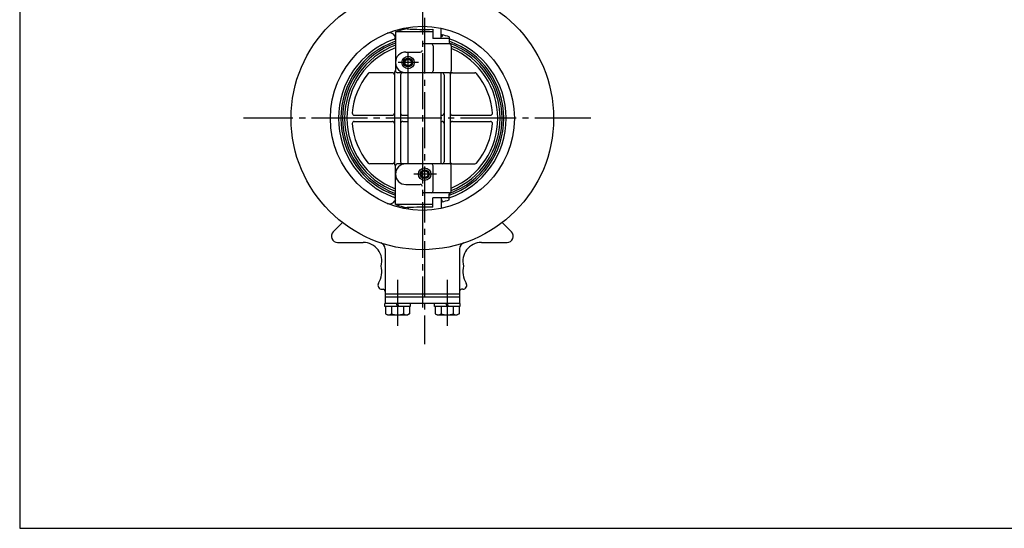
# Model space of a CAD drawing. Extents: x -180 to 206, y -138 to 132.
# Drawn here: x -180 to -21, y -138 to -57 of the extents above; entities that cross this region are included whole.
import ezdxf

# ---------------------------------------------------------------- set-up
doc = ezdxf.new("R2010")
doc.units = 0
doc.header["$MEASUREMENT"] = 0
doc.linetypes.add('CENTER', pattern=[12, 9, -1, 1, -1])
doc.layers.add('1', color=7, linetype='CONTINUOUS')
doc.layers.add('20', color=7, linetype='CONTINUOUS')

msp = doc.modelspace()

# ---------------------------------------------------------------- linework, layer by layer
at = {"layer": '1', "color": 2, "linetype": 'CENTER'}
for p, q in [((-114.721408, 15.76798), (-114.721408, -108.836866)), ((-115.088074, -25.944167), (-115.088074, -102.901472)), ((-117.388074, -65.108494), (-117.388074, -61.775161)), ((-115.691067, -63.441827), (-118.962913, -63.441827)), ((-87.952192, -72.441827), (-143.927029, -72.441827)), ((-112.799196, -81.441827), (-116.463869, -81.441827)), ((-119.088074, -98.459938), (-119.088074, -105.879179)), ((-111.088074, -98.459938), (-111.088074, -105.879179))]:
    msp.add_line(p, q, dxfattribs=at)
at = {"layer": '1'}
for p, q in [((-119.421408, -58.537392), (-119.421408, -64.667536)), ((-113.421408, -58.537392), (-119.421408, -58.537392)), ((-117.388074, -58.053619), (-117.388074, -57.787894)), ((-113.421408, -58.105068), (-113.421408, -59.608494)), ((-112.054741, -59.608494), (-112.054741, -57.921956)), ((-119.421408, -59.30473), (-119.506367, -59.157576)), ((-110.754741, -59.608494), (-113.421408, -59.608494)), ((-111.907751, -59.275161), (-112.054741, -59.275161)), ((-111.907751, -58.982568), (-111.907751, -59.275161)), ((-110.767581, -59.300449), (-110.767581, -59.608494)), ((-110.754741, -59.608494), (-110.754741, -60.197811)), ((-117.754741, -61.775161), (-115.421408, -61.775161)), ((-110.754741, -60.441827), (-114.754741, -60.441827)), ((-113.356024, -60.775161), (-113.356024, -64.775161)), ((-110.421408, -60.775161), (-110.421408, -64.775161)), ((-119.921408, -65.108494), (-123.573356, -65.108494)), ((-119.588074, -65.108494), (-119.588074, -79.775161)), ((-110.754741, -65.108494), (-119.088074, -65.108494)), ((-118.588074, -65.441827), (-118.588074, -79.441827)), ((-117.388074, -79.775161), (-117.388074, -65.108494)), ((-112.054741, -79.775161), (-112.054741, -65.108494)), ((-111.588074, -65.441827), (-111.588074, -79.441827)), ((-110.588074, -65.216119), (-110.588074, -79.667536)), ((-110.254741, -65.108494), (-106.602793, -65.108494)), ((-126.056463, -71.941827), (-119.921408, -71.941827)), ((-126.056463, -72.941827), (-119.921408, -72.941827)), ((-118.254741, -71.941827), (-117.388074, -71.941827)), ((-118.254741, -72.941827), (-117.388074, -72.941827)), ((-112.054741, -71.941827), (-111.921408, -71.941827)), ((-112.054741, -72.941827), (-111.921408, -72.941827)), ((-110.254741, -71.941827), (-104.119685, -71.941827)), ((-110.254741, -72.941827), (-104.119685, -72.941827)), ((-119.921408, -79.775161), (-123.573356, -79.775161)), ((-119.421408, -86.346263), (-119.421408, -80.108494)), ((-110.754741, -79.775161), (-119.088074, -79.775161)), ((-113.356024, -84.108494), (-113.356024, -80.108494)), ((-110.421408, -84.108494), (-110.421408, -80.108494)), ((-110.254741, -79.775161), (-106.602793, -79.775161)), ((-117.754741, -83.108494), (-115.421408, -83.108494)), ((-119.421408, -85.578925), (-119.506367, -85.726079)), ((-110.754741, -84.441827), (-114.754741, -84.441827)), ((-113.421408, -86.778587), (-113.421408, -85.275161)), ((-110.754741, -85.275161), (-113.421408, -85.275161)), ((-112.054741, -85.275161), (-112.054741, -86.961699)), ((-111.907751, -85.608494), (-112.054741, -85.608494)), ((-111.907751, -85.901087), (-111.907751, -85.608494)), ((-110.767581, -85.583206), (-110.767581, -85.275161)), ((-110.754741, -85.275161), (-110.754741, -84.685844)), ((-113.421408, -86.346263), (-119.421408, -86.346263)), ((-117.388074, -86.830036), (-117.388074, -87.095761)), ((-129.461848, -90.734721), (-127.966776, -89.239649)), ((-100.714301, -90.734721), (-102.209372, -89.239649)), ((-128.754741, -92.441827), (-124.614986, -92.441827)), ((-121.088074, -93.47421), (-121.088074, -102.275161)), ((-109.088074, -93.47421), (-109.088074, -102.275161)), ((-105.561162, -92.441827), (-101.421408, -92.441827)), ((-121.588074, -99.992848), (-121.421408, -99.992848)), ((-108.588074, -99.992848), (-108.754741, -99.992848)), ((-109.088074, -100.775161), (-121.088074, -100.775161)), ((-109.088074, -101.275161), (-121.088074, -101.275161)), ((-109.054741, -102.275161), (-121.121408, -102.275161)), ((-121.121408, -102.775161), (-121.121408, -102.275161)), ((-117.054741, -102.775161), (-121.121408, -102.775161)), ((-121.004741, -102.775161), (-121.004741, -103.944912)), ((-120.046408, -102.775161), (-120.046408, -103.944912)), ((-119.088074, -102.775161), (-119.254741, -102.275161)), ((-119.088074, -102.275161), (-118.921408, -102.775161)), ((-118.129741, -102.775161), (-118.129741, -103.944912)), ((-117.171408, -102.775161), (-117.171408, -103.944912)), ((-117.054741, -102.275161), (-117.054741, -102.775161)), ((-113.121408, -102.775161), (-113.121408, -102.275161)), ((-109.054741, -102.775161), (-113.121408, -102.775161)), ((-113.004741, -102.775161), (-113.004741, -103.944912)), ((-112.046408, -102.775161), (-112.046408, -103.944912)), ((-111.088074, -102.775161), (-111.254741, -102.275161)), ((-111.088074, -102.275161), (-110.921408, -102.775161)), ((-110.129741, -102.775161), (-110.129741, -103.944912)), ((-109.171408, -102.775161), (-109.171408, -103.944912)), ((-109.054741, -102.275161), (-109.054741, -102.775161)), ((-121.004741, -103.944912), (-120.721408, -104.108494)), ((-120.721408, -104.108494), (-117.454741, -104.108494)), ((-117.171408, -103.944912), (-117.454741, -104.108494)), ((-113.004741, -103.944912), (-112.721408, -104.108494)), ((-112.721408, -104.108494), (-109.454741, -104.108494)), ((-109.171408, -103.944912), (-109.454741, -104.108494))]:
    msp.add_line(p, q, dxfattribs=at)
for centre, radius in [((-115.088074, -72.441827), 21.166667), ((-115.088074, -72.441827), 14.833333), ((-117.388074, -63.441827), 1.004), ((-117.388074, -63.441827), 0.716667), ((-117.388074, -63.441827), 0.540333), ((-114.721408, -81.441827), 1.004), ((-114.721408, -81.441827), 0.716667), ((-114.721408, -81.441827), 0.540333)]:
    msp.add_circle(centre, radius, dxfattribs=at)
at = {"layer": '1', "color": 2}
for centre in [(-117.388074, -63.441827), (-114.721408, -81.441827)]:
    msp.add_circle(centre, 0.666667, dxfattribs=at)
at = {"layer": '1'}
for centre, radius, start, end in [((-120.372393, -59.657576), 1, 30, 112.457555), ((-114.754741, -72.441827), 14.666667, 101.005842, 108.553005), ((-114.721408, -5.395098), 52.725998, 266.919617, 271.412815), ((-115.088074, -72.441827), 13.520657, 110.066581, 249.933419), ((-115.088074, -72.441827), 13.137098, 109.259956, 250.740044), ((-119.886883, -59.30473), 0.465475, 290.066581, 0), ((-114.754741, -60.108494), 0.333333, 180, 270), ((-114.721408, -107.928648), 49.026884, 86.709983, 86.882033), ((-115.04933, -72.454449), 13.833333, 71.969449, 76.873477), ((-115.088074, -72.441827), 13.520657, 288.692998, 71.307002), ((-115.088074, -72.441827), 13.137098, 289.259956, 70.740044), ((-110.421408, -60.197811), 0.333333, 180, 240), ((-115.088074, -72.441827), 12.855871, 109.698485, 250.301515), ((-115.088074, -72.441827), 12.529447, 110.23381, 249.766191), ((-115.088074, -72.441827), 12.166667, 110.864824, 249.135176), ((-117.754741, -63.441827), 1.666667, 90, 270), ((-115.421408, -61.441827), 0.333333, 270, 0), ((-113.689357, -60.775161), 0.333333, 0, 90), ((-110.754741, -60.775161), 0.333333, 0, 90), ((-115.088074, -72.441827), 12.855871, 289.877216, 70.122784), ((-115.088074, -72.441827), 12.529447, 291.867161, 68.132839), ((-115.088074, -72.441827), 12.166667, 292.554474, 67.445526), ((-119.254741, -65.108494), 0.333333, 138.590378, 180), ((-119.754741, -64.667536), 0.333333, 318.590378, 0), ((-119.088074, -64.775161), 0.333333, 180, 270), ((-113.689357, -64.775161), 0.333333, 270, 0), ((-110.754741, -64.775161), 0.333333, 270, 0), ((-110.254741, -65.216119), 0.333333, 138.590378, 180), ((-115.088074, -72.441827), 11.333333, 140.478804, 175.655248), ((-123.573356, -65.441827), 0.333333, 90, 140.478804), ((-119.921408, -65.441827), 0.333333, 0, 90), ((-118.254741, -65.441827), 0.333333, 90, 180), ((-111.921408, -65.441827), 0.333333, 0, 90), ((-110.254741, -65.441827), 0.333333, 90, 180), ((-106.602793, -65.441827), 0.333333, 39.521196, 90), ((-115.088074, -72.441827), 11.333333, 4.344752, 39.521196), ((-126.056463, -71.608494), 0.333333, 175.655248, 270), ((-126.056463, -73.275161), 0.333333, 90, 184.344752), ((-119.921408, -71.608494), 0.333333, 270, 0), ((-119.921408, -73.275161), 0.333333, 0, 90), ((-118.254741, -71.608494), 0.333333, 180, 270), ((-118.254741, -73.275161), 0.333333, 90, 180), ((-111.921408, -71.608494), 0.333333, 270, 0), ((-111.921408, -73.275161), 0.333333, 0, 90), ((-110.254741, -71.608494), 0.333333, 180, 270), ((-110.254741, -73.275161), 0.333333, 90, 180), ((-104.119685, -71.608494), 0.333333, 270, 4.344752), ((-104.119685, -73.275161), 0.333333, 355.655248, 90), ((-115.088074, -72.441827), 11.333333, 184.344752, 219.521196), ((-115.088074, -72.441827), 11.333333, 320.478804, 355.655248), ((-123.573356, -79.441827), 0.333333, 219.521196, 270), ((-119.921408, -79.441827), 0.333333, 270, 0), ((-119.254741, -79.775161), 0.333333, 180, 221.409622), ((-119.754741, -80.216119), 0.333333, 0, 41.409622), ((-117.754741, -81.441827), 1.666667, 90, 270), ((-119.088074, -80.108494), 0.333333, 90, 180), ((-118.254741, -79.441827), 0.333333, 180, 270), ((-113.689357, -80.108494), 0.333333, 0, 90), ((-111.921408, -79.441827), 0.333333, 270, 0), ((-110.754741, -80.108494), 0.333333, 0, 90), ((-110.254741, -79.441827), 0.333333, 180, 270), ((-110.254741, -79.667536), 0.333333, 180, 221.409622), ((-106.602793, -79.441827), 0.333333, 270, 320.478804), ((-115.421408, -83.441827), 0.333333, 0, 90), ((-113.689357, -84.108494), 0.333333, 270, 0), ((-110.754741, -84.108494), 0.333333, 270, 0), ((-119.886883, -85.578925), 0.465475, 0, 69.933419), ((-114.754741, -84.775161), 0.333333, 90, 180), ((-115.04933, -72.429205), 13.833333, 283.126523, 288.030551), ((-110.421408, -84.685844), 0.333333, 120, 180), ((-120.372393, -85.226079), 1, 247.542445, 330), ((-114.754741, -72.441827), 14.666667, 251.446995, 258.994158), ((-114.721408, -139.488557), 52.725998, 88.587185, 93.080383), ((-114.721408, -36.955007), 49.026884, 273.117967, 273.290017), ((-128.754741, -91.441827), 1, 135, 270), ((-101.421408, -91.441827), 1, 270, 45), ((-124.614986, -95.441827), 3, 344.555713, 90), ((-122.088074, -93.47421), 1, 0, 71.59152), ((-108.088074, -93.47421), 1, 108.40848, 180), ((-105.561162, -95.441827), 3, 90, 195.444287), ((-125.292966, -97.078615), 3.666667, 328.75697, 13.209587), ((-104.883183, -97.078615), 3.666667, 166.790413, 211.24303), ((-121.588074, -99.326182), 0.666667, 148.75697, 270), ((-121.421408, -100.326182), 0.333333, 0, 90), ((-108.754741, -100.326182), 0.333333, 90, 180), ((-108.588074, -99.326182), 0.666667, 270, 31.24303), ((-120.525574, -103.328927), 0.780409, 232.121121, 307.878879), ((-119.088074, -101.234336), 2.875, 250.528777, 289.471219), ((-117.650574, -103.328927), 0.780409, 232.121121, 307.878879), ((-112.525574, -103.328927), 0.780409, 232.121121, 307.878879), ((-111.088074, -101.234336), 2.875, 250.528777, 289.471219), ((-109.650574, -103.328927), 0.780409, 232.121121, 307.878879)]:
    msp.add_arc(centre, radius, start, end, dxfattribs=at)
at = {"layer": '20', "color": 3}
for p, q in [((-180, 132), (-180, -138.5)), ((-180, -138.5), (200, -138.5))]:
    msp.add_line(p, q, dxfattribs=at)

doc.saveas('drawing.dxf')
